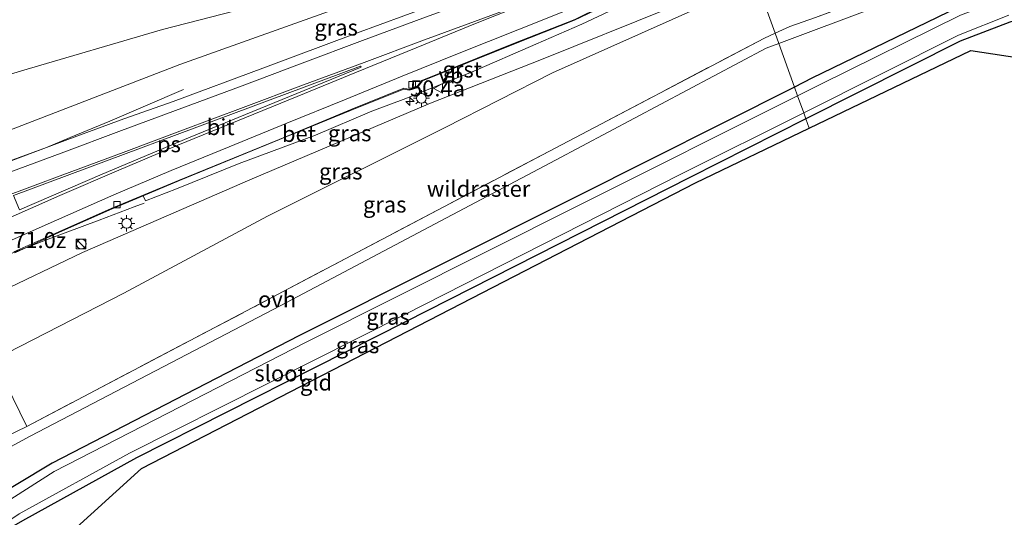
# Model space of a CAD drawing. Units: metres. Extents: x 181037 to 190000, y 568748 to 575001.
# Drawn here: x 182284 to 182437, y 574682 to 574760 of the extents above; entities that cross this region are included whole.
import ezdxf
from ezdxf.enums import TextEntityAlignment as Align

# ---------------------------------------------------------------- set-up
doc = ezdxf.new("R2010")
doc.units = ezdxf.units.M
doc.linetypes.add('IE-TERREINAFSCHEIDING', pattern=[10, 8, -2])
doc.layers.get('0').update_dxf_attribs({"lineweight": 25})
for name, color, linetype, lineweight in [('B-ME-AM-KILOMETR-S-B1', 7, 'Continuous', 18), ('B-ME-BV-GELEIDECONSTRUCTIE-GELEIDERAIL-L-B1', 213, 'BV-GELEIDERAIL', 18), ('B-ME-GW-KRUINLIJN-L-B1', 93, 'Continuous', 18), ('B-ME-GW-TEENLIJN-L-B1', 93, 'Continuous', 18), ('B-ME-IE-GRASLAND-GV-B6', 93, 'Continuous', 18), ('B-ME-IE-GRONDWERKLIJN-GROND_INGERICHT-GV-B6', 253, 'Continuous', 18), ('B-ME-IE-HULPGEOMETRIE-L-B1', 53, 'Continuous', 18), ('B-ME-IE-INRICHTINGSELEMENT-S-B1', 253, 'Continuous', 18), ('B-ME-IE-MEUBILAIR_WEGMEUBILAIR-LICHTMAST-S-B1', 8, 'Continuous', 18), ('B-ME-IE-TERREINAFSCHEIDING-RASTERHEKWERK-L-B1', 8, 'IE-TERREINAFSCHEIDING', 18), ('B-ME-OG-WATER-GV-B6', 153, 'Continuous', 18), ('B-ME-VH-VERH_SOORT-BETON-OVERIG-GV-B6', 8, 'IE-TERREINAFSCHEIDING-NATUURLIJK-HOUTWAL', 18), ('B-ME-VH-VERH_SOORT-BITUMEN-GV-B6', 8, 'IE-TERREINAFSCHEIDING-NATUURLIJK-HOUTWAL', 18), ('B-ME-VH-VERH_SOORT-GV-B6', 8, 'Continuous', 18), ('B-ME-VH-VERH_SOORT-ONVERHARD-GV-B6', 8, 'Continuous', 18), ('B-ME-VV-KOLK-S-B1', 8, 'Continuous', 18), ('B-ME-VW-MARKERING-STREEP-015-L-B1', 7, 'Continuous', 18), ('B-ME-VW-MARKERING-VLAKMARK-GV-B6', 7, 'Continuous', 18), ('B-ME-VW-MEUBILAIR_WEGMEUBILAIR-VERKEERSBORD-S-B1', 8, 'Continuous', 18)]:
    doc.layers.add(name, color=color, linetype=linetype, lineweight=lineweight)
doc.layers.add('B-ME-GW-INSTEEKWATERGANG-L-B1', color=10, linetype='Continuous')
doc.layers.add('B-ME-KG-KADASTRAAL-OPNAMEDTMGRENS-L-B1', color=10, linetype='Continuous')
doc.styles.add('NLCS-ISO', font='NLCS-ISO.TTF')
doc.linetypes.add('BV-GELEIDERAIL', pattern='A,10,-3,[108,NLCS.SHX,S=1,R=0,X=0,Y=0],-3', length=16)
doc.linetypes.add('IE-TERREINAFSCHEIDING-NATUURLIJK-HOUTWAL', pattern='A,7,-1.5,[67,NLCS.SHX,S=0.75,R=45,X=0,Y=0],-1.5,7,-1.5,[70,NLCS.SHX,S=0.75,R=0,X=0,Y=0],-1.5', length=20)

# ---------------------------------------------------------------- blocks, each defined once
blk = doc.blocks.new('hecto')
for p, q in [((0, 0.625), (-0.625, 0)), ((0, -0.625), (0, 0.625)), ((-0.625, 0), (0.625, 0)), ((0.625, 0), (0, -0.625))]:
    blk.add_line(p, q)
blk = doc.blocks.new('kast')
blk.add_line((-0.75, -0.75), (0.75, 0.75))
blk.add_lwpolyline([(-0.75, 0.75), (0.75, 0.75), (0.75, -0.75), (-0.75, -0.75)], close=True)
blk = doc.blocks.new('dtb')
blk.add_circle((0, 0), 0.75)
blk = doc.blocks.new('lantaarnpaal')
for p, q in [((-0.75, 0), (-1.25, 0)), ((-0.88, 0.88), (-0.53, 0.53)), ((0, 0.75), (0, 1.25)), ((0.53, 0.53), (0.88, 0.88)), ((0.75, 0), (1.25, 0)), ((-0.53, -0.53), (-0.88, -0.88)), ((0, -0.75), (0, -1.25)), ((0.53, -0.53), (0.88, -0.88))]:
    blk.add_line(p, q)
blk.add_circle((0, 0), 0.75)
blk = doc.blocks.new('kolk')
blk.add_lwpolyline([(-0.5, -0.5), (0.5, -0.5), (0.5, 0.5), (-0.5, 0.5)], close=True)
blk = doc.blocks.new('verkeersbord')
for p, q in [((0, 0.75), (-0.75, -0.625)), ((0.75, -0.625), (0, 0.75)), ((-0.75, -0.625), (0.75, -0.625))]:
    blk.add_line(p, q)

msp = doc.modelspace()

# ---------------------------------------------------------------- linework, layer by layer
at = {"layer": 'B-ME-BV-GELEIDECONSTRUCTIE-GELEIDERAIL-L-B1'}
for points in [[(182271.0535, 574733.575, 6.5466), (182273.3941, 574734.438, 6.4846), (182277.1093, 574735.8232, 6.345), (182281.865, 574737.6083, 6.155), (182288.2061, 574739.9703, 5.95), (182291.934, 574741.5122, 5.797), (182298.0556, 574744.0743, 5.297), (182309.554, 574748.99, 4.332)], [(182271.6062, 574718.4362, 6.23), (182273.1867, 574719.2658, 6.2206), (182275.9624, 574720.5607, 6.133), (182279.4866, 574722.1568, 5.996), (182283.2309, 574723.7007, 5.869), (182288.4764, 574725.6864, 5.551), (182296.4045, 574728.6707, 5.03), (182301.8726, 574730.7293, 4.584), (182303.3955, 574731.2836, 4.456)]]:
    msp.add_polyline3d(points, dxfattribs=at)
at = {"layer": 'B-ME-GW-INSTEEKWATERGANG-L-B1'}
for points in [[(182516.337, 574794.595, 0.016), (182513.817, 574792.022, 0.169), (182511.023, 574787.862, 0.281), (182506.509, 574781.434, 0.271), (182501.11, 574776.395, 0.32), (182493.006, 574771.822, 0.374), (182486.499, 574769.485, 0.332), (182478.929, 574768.84, 0.343), (182473.535, 574769.127, 0.303), (182467.35, 574770.221, 0.239), (182462.636, 574771.251, 0.171), (182457.719, 574771.014, -0.036), (182451.015, 574769.584, -0.141), (182430.015, 574761.781, -0.034), (182407.225, 574750.732, -0.001), (182404.5249, 574749.374, 0.0059)], [(182517.65, 574778.501, 0.358), (182510.647, 574770.479, 0.342), (182505.69, 574766.765, 0.289), (182497.744, 574762.487, 0.156), (182490.135, 574759.901, 0.098), (182479.907, 574758.455, 0.013), (182469.818, 574759.57, -0.035), (182459.545, 574762.748, -0.066), (182458.598, 574763.177, -0.06), (182455.525, 574763.415, -0.035), (182448.641, 574762.517, -0.054), (182437.994, 574759.463, -0.263), (182430.282, 574756.497, -0.303), (182406.3093, 574744.4088, -0.2014)], [(182404.5249, 574749.374, 0.0059), (182370.665, 574732.344, 0.092), (182327.452, 574710.655, -0.003), (182289.099, 574690.843, 0.046), (182277.888, 574684.116, 0.271), (182276.351, 574681.137, 0.296), (182276.589, 574679.321, 0.215), (182277.947, 574678.001, 0.155)], [(182406.3093, 574744.4088, -0.2014), (182388.269, 574735.312, -0.125), (182344.027, 574712.829, -0.146), (182302.235, 574691.692, -0.071), (182284.501, 574681.88, -0.078), (182279.483, 574679.014, -0.145), (182278.271, 574677.924, 0.146)]]:
    msp.add_polyline3d(points, dxfattribs=at)
at = {"layer": 'B-ME-GW-KRUINLIJN-L-B1'}
for points in [[(182268.991, 574736.216, 4.609), (182269.484, 574736.086, 4.645), (182271.431, 574736.954, 5.627), (182272.309, 574737.334, 5.676), (182274.366, 574739.185, 5.264), (182280.739, 574741.981, 5.171), (182308.953, 574752.898, 4.021), (182341.817, 574764.661, 2.746), (182376.473, 574777.334, 1.338), (182392.3859, 574783.1497, 1.0006)], [(182398.3859, 574766.4551, 0.8272), (182385.023, 574761.659, 1.124), (182365.184, 574753.679, 1.805), (182347.961, 574746.88, 2.596), (182319.832, 574734.923, 3.698), (182293.833, 574723.628, 4.631), (182279.919, 574717.01, 5.053), (182275.067, 574714.897, 5.178), (182273.162, 574715.738, 5.299), (182272.3909, 574716.6662, 5.372), (182270.663, 574715.89, 4.324), (182269.754, 574714.578, 4.097)]]:
    msp.add_polyline3d(points, dxfattribs=at)
at = {"layer": 'B-ME-GW-TEENLIJN-L-B1'}
for points in [[(182391.8168, 574784.7332, 0.3964), (182359.959, 574774.512, 0.537), (182322.986, 574762.64, 1.048), (182306.262, 574758.304, 1.026), (182284.328, 574751.869, 1.118), (182278.318, 574750.089, 1.111), (182275.5, 574749.278, 1.1), (182273.345, 574749.997, 1.141), (182272.261, 574752.967, 1.188), (182272.614, 574757.713, 1.133), (182274.403, 574760.42, 1.209), (182288.488, 574766.082, 1.194), (182300.279, 574770.493, 1.287), (182307.966, 574774.229, 1.437), (182346.907, 574789.66, 1.478), (182385.207, 574803.1245, 1.397)], [(182280.1086, 574706.9731, 0.5563), (182300.235, 574717.311, 0.539), (182322.574, 574729.265, 0.654), (182350.207, 574743.093, 0.56), (182366.903, 574751.584, 0.579), (182394.56, 574763.958, 0.494), (182398.6815, 574765.6327, 0.4768)]]:
    msp.add_polyline3d(points, dxfattribs=at)
at = {"layer": 'B-ME-IE-GRASLAND-GV-B6'}
for points in [[(182518.123, 574803.85, 0.192), (182513.614, 574801.606, 0.289), (182511.088, 574799.14, 0.39), (182508.799, 574795.939, 0.51), (182505.729, 574790.48, 0.601), (182501.996, 574785.525, 0.597), (182496.796, 574780.623, 0.64), (182491.332, 574777.362, 0.685), (182484.485, 574775.09, 0.629), (182478.178, 574774.375, 0.6), (182473.521, 574774.725, 0.598), (182469.196, 574775.809, 0.574), (182464.045, 574777.193, 0.539), (182457.336, 574777.832, 0.366), (182446.507, 574774.598, 0.185), (182407.787, 574760.205, 0.29), (182403.803, 574758.787, 0.255), (182401.5165, 574757.7445, 0.2614), (182398.6815, 574765.6327, 0.4768), (182405.578, 574768.435, 0.448), (182409.873, 574770.578, 0.572), (182398.3859, 574766.4551, 0.8272)], [(182386.7051, 574798.9562, 1.0616), (182349.24, 574785.781, 1.1), (182312.132, 574770.617, 0.939), (182310.971, 574767.082, 0.833), (182314.101, 574764.66, 0.857), (182316.3, 574764.393, 0.812), (182321.411, 574765.766, 0.817), (182358.613, 574781, 0.238), (182389.2912, 574791.7607, 0.208), (182391.8168, 574784.7332, 0.3964), (182359.959, 574774.512, 0.537), (182322.986, 574762.64, 1.048), (182306.262, 574758.304, 1.026), (182284.328, 574751.869, 1.118), (182278.318, 574750.089, 1.111)], [(182278.318, 574750.089, 1.111), (182284.328, 574751.869, 1.118), (182306.262, 574758.304, 1.026), (182322.986, 574762.64, 1.048), (182359.959, 574774.512, 0.537), (182391.8168, 574784.7332, 0.3964), (182392.3859, 574783.1497, 1.0006), (182376.473, 574777.334, 1.338), (182341.817, 574764.661, 2.746), (182308.953, 574752.898, 4.021), (182280.739, 574741.981, 5.171)], [(182280.739, 574741.981, 5.171), (182308.953, 574752.898, 4.021), (182341.817, 574764.661, 2.746), (182376.473, 574777.334, 1.338), (182392.3859, 574783.1497, 1.0006), (182394.209, 574778.161, 1.123)], [(182394.209, 574778.161, 1.123), (182383.612, 574774.216, 1.364), (182377.666, 574772.062, 1.534), (182373.207, 574770.757, 1.671), (182368.491, 574769.452, 1.839), (182364.405, 574768.13, 1.968), (182359.631, 574766.261, 2.169), (182347.485, 574761.803, 2.698), (182336.407, 574757.73, 3.157), (182321.862, 574752.329, 3.819), (182307.938, 574747.126, 4.427), (182300.238, 574744.402, 4.693), (182291.521, 574741.193, 5.036), (182286.567, 574739.345, 5.22), (182282.317, 574737.734, 5.36)], [(182451.015, 574769.584, -0.141), (182430.015, 574761.781, -0.034), (182407.225, 574750.732, -0.001), (182404.5249, 574749.374, 0.0059), (182402.0857, 574756.1608, 0.2062), (182446.518, 574772.819, 0.187)], [(182451.761, 574768.614, -0.909), (182430.337, 574760.532, -0.91), (182408.537, 574749.756, -0.886), (182405.0211, 574747.9934, -0.8884), (182404.5249, 574749.374, 0.0059), (182407.225, 574750.732, -0.001), (182430.015, 574761.781, -0.034), (182451.015, 574769.584, -0.141)], [(182269.277, 574709.4094, 1.49), (182269.754, 574714.578, 4.097), (182270.663, 574715.89, 4.324), (182272.3909, 574716.6662, 5.372), (182273.162, 574715.738, 5.299), (182275.067, 574714.897, 5.178), (182279.919, 574717.01, 5.053), (182293.833, 574723.628, 4.631), (182319.832, 574734.923, 3.698), (182347.961, 574746.88, 2.596), (182365.184, 574753.679, 1.805), (182385.023, 574761.659, 1.124), (182398.3859, 574766.4551, 0.8272), (182398.6815, 574765.6327, 0.4768), (182394.56, 574763.958, 0.494), (182366.903, 574751.584, 0.579), (182350.207, 574743.093, 0.56), (182322.574, 574729.265, 0.654), (182300.235, 574717.311, 0.539), (182280.1086, 574706.9731, 0.5563), (182277.263, 574706.107, 0.687), (182274.188, 574706.034, 0.788), (182271.303, 574707.271, 1.046), (182269.277, 574709.4094, 1.49)], [(182285.1627, 574696.5637, 0.336), (182281.9798, 574703.1267, 0.47), (182280.1086, 574706.9731, 0.5563), (182300.235, 574717.311, 0.539), (182322.574, 574729.265, 0.654), (182350.207, 574743.093, 0.56), (182366.903, 574751.584, 0.579), (182394.56, 574763.958, 0.494), (182398.6815, 574765.6327, 0.4768), (182401.5165, 574757.7445, 0.2614), (182399.877, 574756.997, 0.266), (182366.349, 574739.355, 0.251), (182324.14, 574717.087, 0.284), (182285.1627, 574696.5637, 0.336)], [(182385.023, 574761.659, 1.124), (182365.184, 574753.679, 1.805), (182347.961, 574746.88, 2.596), (182319.832, 574734.923, 3.698), (182293.833, 574723.628, 4.631), (182279.919, 574717.01, 5.053)], [(182283.288, 574723.5896, 5.058), (182290.273, 574726.82, 4.862), (182298.454, 574730.407, 4.628), (182303.2587, 574732.4355, 4.4549), (182303.6057, 574731.6617, 4.5561), (182308.4317, 574733.5329, 4.3413), (182318.1744, 574737.4776, 3.9369), (182330.0471, 574741.9077, 3.4491), (182338.8213, 574745.6158, 3.0657), (182344.1246, 574747.5923, 2.8601), (182347.9205, 574749.151, 2.7204), (182354.3077, 574751.6779, 2.4147), (182364.3111, 574756.0426, 1.9837), (182371.4829, 574759.1629, 1.6818), (182376.5288, 574761.5545, 1.5292)], [(182437.994, 574759.463, -0.263), (182430.282, 574756.497, -0.303), (182406.3093, 574744.4088, -0.2014), (182405.9597, 574745.3818, -0.9112), (182430.056, 574757.445, -0.929), (182437.844, 574760.565, -0.908)], [(182275.877, 574689.764, 0.583), (182285.677, 574695.064, 0.299), (182324.665, 574715.392, 0.236), (182367.387, 574738.004, 0.24), (182400.131, 574755.428, 0.207), (182402.0857, 574756.1608, 0.2062), (182404.5249, 574749.374, 0.0059)], [(182404.5249, 574749.374, 0.0059), (182370.665, 574732.344, 0.092), (182327.452, 574710.655, -0.003), (182289.099, 574690.843, 0.046), (182277.888, 574684.116, 0.271)], [(182277.888, 574684.116, 0.271), (182289.099, 574690.843, 0.046), (182327.452, 574710.655, -0.003), (182370.665, 574732.344, 0.092), (182404.5249, 574749.374, 0.0059), (182405.0211, 574747.9934, -0.8884)], [(182405.0211, 574747.9934, -0.8884), (182370.862, 574730.869, -0.912), (182328.596, 574709.672, -0.906), (182289.434, 574689.573, -0.904), (182278.885, 574682.873, -0.877)], [(182283.965, 574682.988, -0.925), (182301.114, 574692.398, -0.929), (182343.941, 574713.992, -0.908), (182386.846, 574735.813, -0.897), (182405.9597, 574745.3818, -0.9112), (182406.3093, 574744.4088, -0.2014), (182388.269, 574735.312, -0.125), (182344.027, 574712.829, -0.146), (182302.235, 574691.692, -0.071), (182284.501, 574681.88, -0.078), (182279.483, 574679.014, -0.145)], [(182281.9798, 574703.1267, 0.47), (182285.1627, 574696.5637, 0.336), (182273.45, 574690.895, 0.741)]]:
    msp.add_polyline3d(points, dxfattribs=at)
at = {"layer": 'B-ME-IE-GRONDWERKLIJN-GROND_INGERICHT-GV-B6'}
for points in [[(182517.5358, 574762.1891, 0.342), (182480.4509, 574747.7006, 0.013), (182431.9447, 574755.0681, -0.303), (182406.8246, 574742.9752, -0.1986), (182406.3093, 574744.4088, -0.2014), (182430.282, 574756.497, -0.303), (182437.994, 574759.463, -0.263), (182448.641, 574762.517, -0.054), (182455.525, 574763.415, -0.035), (182458.598, 574763.177, -0.06), (182459.545, 574762.748, -0.066), (182469.818, 574759.57, -0.035), (182479.907, 574758.455, 0.013), (182490.135, 574759.901, 0.098), (182497.744, 574762.487, 0.156), (182505.69, 574766.765, 0.289), (182510.647, 574770.479, 0.342), (182517.65, 574778.501, 0.358)], [(182406.8246, 574742.9752, -0.1986), (182389.1192, 574734.4517, -0.125), (182302.9862, 574690.0182, -0.071), (182278.7684, 574668.0557, -0.114), (182277.68, 574672.427, 0.018), (182276.649, 574673.765, 0.063), (182278.271, 574677.924, 0.146), (182279.483, 574679.014, -0.145), (182284.501, 574681.88, -0.078), (182302.235, 574691.692, -0.071), (182344.027, 574712.829, -0.146), (182388.269, 574735.312, -0.125), (182406.3093, 574744.4088, -0.2014), (182406.8246, 574742.9752, -0.1986)]]:
    msp.add_polyline3d(points, dxfattribs=at)
at = {"layer": 'B-ME-IE-HULPGEOMETRIE-L-B1'}
msp.add_polyline3d([(182398.6815, 574765.6327, 0.4768), (182401.5165, 574757.7445, 0.2614), (182402.0857, 574756.1608, 0.2062), (182404.5249, 574749.374, 0.0059), (182405.0211, 574747.9934, -0.8884), (182405.9597, 574745.3818, -0.9112), (182406.3093, 574744.4088, -0.2014), (182406.8246, 574742.9752, -0.1986)], dxfattribs=at)
at = {"layer": 'B-ME-IE-TERREINAFSCHEIDING-RASTERHEKWERK-L-B1'}
msp.add_line((182285.1627, 574696.5637, 0.336), (182281.9798, 574703.1267, 0.47), dxfattribs=at)
for points in [[(182401.5165, 574757.7445, 0.2614), (182403.803, 574758.787, 0.255), (182407.787, 574760.205, 0.29), (182446.507, 574774.598, 0.185), (182457.336, 574777.832, 0.366), (182464.045, 574777.193, 0.539), (182469.196, 574775.809, 0.574), (182473.521, 574774.725, 0.598), (182478.178, 574774.375, 0.6), (182484.485, 574775.09, 0.629), (182491.332, 574777.362, 0.685), (182496.796, 574780.623, 0.64), (182501.996, 574785.525, 0.597), (182505.729, 574790.48, 0.601), (182508.799, 574795.939, 0.51), (182511.088, 574799.14, 0.39), (182513.614, 574801.606, 0.289), (182518.123, 574803.85, 0.192)], [(182285.1627, 574696.5637, 0.336), (182324.14, 574717.087, 0.284), (182366.349, 574739.355, 0.251), (182399.877, 574756.997, 0.266), (182401.5165, 574757.7445, 0.2614)]]:
    msp.add_polyline3d(points, dxfattribs=at)
at = {"layer": 'B-ME-KG-KADASTRAAL-OPNAMEDTMGRENS-L-B1'}
for points in [[(182406.8246, 574742.9752, -0.1986), (182431.9447, 574755.0681, -0.303), (182480.4509, 574747.7006, 0.013), (182517.5358, 574762.1891, 0.342), (182532.8737, 574783.549, 0.377), (182581.6184, 574801.8527, 0.377), (182624.2452, 574826.2579, 0.484), (182664.886, 574856.8183, 0.377), (182708.068, 574881.5151, 0.232), (182744.8468, 574899.5634, 0.067), (182753.037, 574901.847, 0.222)], [(182187.1426, 574522.5186, -0.3999), (182213.4902, 574563.6179, -0.512), (182260.1129, 574638.9267, -0.092), (182266.419, 574645.273, 0.029), (182267.5435, 574646.1736, -0.579), (182269.971, 574652.114, -0.551), (182271.1271, 574654.8041, 0.49), (182271.6989, 574656.4224, 0.5402), (182273.7698, 574662.2836, 0.5405), (182274.089, 574663.187, 0.454), (182275.0341, 574664.1608, -0.567), (182278.001, 574667.2, -0.547), (182278.7684, 574668.0557, -0.114), (182302.9862, 574690.0182, -0.071), (182389.1192, 574734.4517, -0.125), (182406.8246, 574742.9752, -0.1986)]]:
    msp.add_polyline3d(points, dxfattribs=at)
at = {"layer": 'B-ME-OG-WATER-GV-B6'}
for points in [[(182437.844, 574760.565, -0.908), (182430.056, 574757.445, -0.929), (182405.9597, 574745.3818, -0.9112), (182405.0211, 574747.9934, -0.8884), (182408.537, 574749.756, -0.886), (182430.337, 574760.532, -0.91), (182451.761, 574768.614, -0.909)], [(182405.9597, 574745.3818, -0.9112), (182386.846, 574735.813, -0.897), (182343.941, 574713.992, -0.908), (182301.114, 574692.398, -0.929), (182283.965, 574682.988, -0.925), (182279.062, 574679.719, -0.918), (182279.069, 574679.855, -0.901), (182278.373, 574679.943, -0.869), (182278.073, 574680.054, -0.903), (182277.687, 574680.821, -0.864), (182278.885, 574682.873, -0.877), (182289.434, 574689.573, -0.904), (182328.596, 574709.672, -0.906), (182370.862, 574730.869, -0.912), (182405.0211, 574747.9934, -0.8884), (182405.9597, 574745.3818, -0.9112)]]:
    msp.add_polyline3d(points, dxfattribs=at)
at = {"layer": 'B-ME-VH-VERH_SOORT-BETON-OVERIG-GV-B6'}
for points in [[(182374.576, 574761.797, 1.565), (182370.345, 574759.782, 1.725), (182360.87, 574756.02, 2.054), (182346.696, 574750.313, 2.678), (182345.8501, 574749.2572, 2.702), (182344.688, 574748.86, 2.743), (182343.779, 574749.033, 2.78), (182335.516, 574745.715, 3.148), (182324.466, 574741.193, 3.617), (182308.888, 574734.812, 4.252), (182303.2587, 574732.4355, 4.4549), (182298.454, 574730.407, 4.628), (182290.273, 574726.82, 4.862), (182283.288, 574723.5896, 5.058)], [(182283.1756, 574723.7266, 5.008), (182290.146, 574726.862, 4.828), (182298.289, 574730.453, 4.572), (182308.769, 574734.853, 4.217), (182324.383, 574741.223, 3.595), (182335.698, 574745.908, 3.111), (182343.786, 574749.184, 2.738), (182344.743, 574748.994, 2.696), (182345.785, 574749.363, 2.671), (182346.6102, 574750.4137, 2.616), (182360.8499, 574756.1326, 2.003), (182370.372, 574759.904, 1.647)]]:
    msp.add_polyline3d(points, dxfattribs=at)
at = {"layer": 'B-ME-VH-VERH_SOORT-BITUMEN-GV-B6'}
for points in [[(182282.317, 574737.734, 5.36), (182286.567, 574739.345, 5.22), (182291.521, 574741.193, 5.036), (182300.238, 574744.402, 4.693), (182307.938, 574747.126, 4.427), (182321.862, 574752.329, 3.819), (182336.407, 574757.73, 3.157), (182347.485, 574761.803, 2.698), (182359.631, 574766.261, 2.169), (182364.405, 574768.13, 1.968), (182368.491, 574769.452, 1.839), (182373.207, 574770.757, 1.671), (182377.666, 574772.062, 1.534), (182383.612, 574774.216, 1.364), (182394.209, 574778.161, 1.123), (182396.813, 574770.8318, 0.9165)], [(182396.813, 574770.8318, 0.9165), (182395.288, 574770.26, 0.945), (182379.703, 574764.407, 1.341), (182374.552, 574761.937, 1.498), (182370.372, 574759.904, 1.647), (182360.8499, 574756.1326, 2.003), (182346.6102, 574750.4137, 2.616), (182345.785, 574749.363, 2.671), (182344.743, 574748.994, 2.696), (182343.786, 574749.184, 2.738), (182335.698, 574745.908, 3.111), (182324.383, 574741.223, 3.595), (182308.769, 574734.853, 4.217), (182298.289, 574730.453, 4.572), (182290.146, 574726.862, 4.828), (182283.1756, 574723.7266, 5.008)]]:
    msp.add_polyline3d(points, dxfattribs=at)
at = {"layer": 'B-ME-VH-VERH_SOORT-GV-B6'}
for points in [[(182303.2587, 574732.4355, 4.4549), (182308.888, 574734.812, 4.252), (182324.466, 574741.193, 3.617), (182335.516, 574745.715, 3.148), (182343.779, 574749.033, 2.78), (182344.688, 574748.86, 2.743), (182345.8501, 574749.2572, 2.702), (182346.696, 574750.313, 2.678), (182360.87, 574756.02, 2.054), (182370.345, 574759.782, 1.725), (182374.576, 574761.797, 1.565)], [(182376.5288, 574761.5545, 1.5292), (182371.4829, 574759.1629, 1.6818), (182364.3111, 574756.0426, 1.9837), (182354.3077, 574751.6779, 2.4147), (182347.9205, 574749.151, 2.7204), (182344.1246, 574747.5923, 2.8601), (182338.8213, 574745.6158, 3.0657), (182330.0471, 574741.9077, 3.4491), (182318.1744, 574737.4776, 3.9369), (182308.4317, 574733.5329, 4.3413), (182303.6057, 574731.6617, 4.5561), (182303.2587, 574732.4355, 4.4549)]]:
    msp.add_polyline3d(points, dxfattribs=at)
at = {"layer": 'B-ME-VH-VERH_SOORT-ONVERHARD-GV-B6'}
for points in [[(182446.518, 574772.819, 0.187), (182402.0857, 574756.1608, 0.2062), (182401.5165, 574757.7445, 0.2614), (182403.803, 574758.787, 0.255), (182407.787, 574760.205, 0.29), (182446.507, 574774.598, 0.185)], [(182268.847, 574690.35, 0.984), (182273.45, 574690.895, 0.741), (182285.1627, 574696.5637, 0.336), (182324.14, 574717.087, 0.284), (182366.349, 574739.355, 0.251), (182399.877, 574756.997, 0.266), (182401.5165, 574757.7445, 0.2614), (182402.0857, 574756.1608, 0.2062), (182400.131, 574755.428, 0.207), (182367.387, 574738.004, 0.24), (182324.665, 574715.392, 0.236), (182285.677, 574695.064, 0.299), (182275.877, 574689.764, 0.583), (182272.663, 574687.754, 0.736), (182268.668, 574684.675, 0.854), (182268.847, 574690.35, 0.984)]]:
    msp.add_polyline3d(points, dxfattribs=at)
at = {"layer": 'B-ME-VW-MARKERING-STREEP-015-L-B1'}
for points in [[(182271.1294, 574731.8552, 5.7378), (182281.1346, 574735.5957, 5.3858), (182290.5273, 574739.0999, 5.1093), (182299.9018, 574742.6002, 4.7322), (182309.2816, 574746.0894, 4.3635), (182318.6416, 574749.5849, 3.9648), (182328.0074, 574753.0886, 3.5442), (182337.383, 574756.5918, 3.1227), (182346.7588, 574760.0751, 2.7275), (182356.1303, 574763.5727, 2.3128), (182365.4588, 574767.0396, 1.9419), (182371.3052, 574769.2232, 1.7322), (182377.825, 574771.643, 1.5297), (182386.8837, 574775.0268, 1.2767), (182394.3102, 574777.7957, 1.1077)], [(182271.5615, 574720.216, 5.4456), (182271.9041, 574720.3915, 5.4379), (182281.0268, 574724.7481, 5.1708), (182289.8003, 574728.6847, 4.9223), (182298.6818, 574732.578, 4.6717), (182307.5946, 574736.3729, 4.3469), (182316.6236, 574740.0775, 3.974), (182325.5914, 574743.7444, 3.5769), (182334.5738, 574747.3886, 3.1774), (182343.5325, 574751.0702, 2.7937), (182352.3703, 574754.6443, 2.4142), (182361.5289, 574758.2576, 2.037), (182370.4951, 574761.8318, 1.6935), (182379.829, 574765.372, 1.3934), (182389.1877, 574768.8746, 1.1377), (182396.5344, 574771.6069, 0.9712)], [(182271.2548, 574728.4773, 5.6633), (182281.326, 574732.1963, 5.3066), (182290.7838, 574735.7094, 5.0419), (182300.1451, 574739.2104, 4.7154), (182309.374, 574742.6766, 4.3317), (182318.7995, 574746.1959, 3.9355), (182328.1806, 574749.7206, 3.5116), (182337.6014, 574753.195, 3.0934), (182347.0001, 574756.6955, 2.6943), (182356.3215, 574760.1583, 2.2928), (182365.5899, 574763.6144, 1.9214), (182366.4977, 574763.9759, 1.8829)], [(182271.4293, 574723.7777, 5.5146), (182281.2048, 574728.4388, 5.2293), (182290.3011, 574732.4754, 4.9837), (182299.4703, 574736.4594, 4.6955), (182308.6715, 574740.3252, 4.3427), (182317.933, 574744.1192, 3.9681), (182327.1926, 574747.9228, 3.5396), (182336.4335, 574751.6898, 3.1395), (182345.6895, 574755.4659, 2.7429), (182354.9325, 574759.2467, 2.3441), (182364.1953, 574762.9985, 1.979), (182366.5204, 574763.8937, 1.8797)]]:
    msp.add_polyline3d(points, dxfattribs=at)
at = {"layer": 'B-ME-VW-MARKERING-VLAKMARK-GV-B6'}
msp.add_polyline3d([(182284.0375, 574730.2899, 5.184), (182283.0882, 574732.5082, 5.2765), (182325.6678, 574748.3594, 3.6087), (182337.0483, 574752.6386, 3.1024), (182337.1356, 574752.4489, 3.1005), (182310.2941, 574741.4623, 4.2928), (182296.8754, 574735.8318, 4.8006), (182284.0375, 574730.2899, 5.184)], dxfattribs=at)

# ---------------------------------------------------------------- block references
at = {"layer": 'B-ME-AM-KILOMETR-S-B1', "rotation": 90}
msp.add_blockref('hecto', (182344.7459, 574747.1329, 2.772), dxfattribs=at)
at = {"layer": 'B-ME-IE-INRICHTINGSELEMENT-S-B1', "rotation": 90}
for name, p in [('kast', (182293.5908, 574724.9547, 4.617)), ('dtb', (182293.6408, 574724.9547, 4.617))]:
    msp.add_blockref(name, p, dxfattribs=at)
at = {"layer": 'B-ME-IE-MEUBILAIR_WEGMEUBILAIR-LICHTMAST-S-B1', "rotation": 90}
for p in [(182346.5263, 574747.6151, 2.729), (182300.6903, 574728.167, 4.5894)]:
    msp.add_blockref('lantaarnpaal', p, dxfattribs=at)
at = {"layer": 'B-ME-VV-KOLK-S-B1', "rotation": 90}
for p in [(182345.079, 574749.714, 2.663), (182299.199, 574731.061, 4.542)]:
    msp.add_blockref('kolk', p, dxfattribs=at)
at = {"layer": 'B-ME-VW-MEUBILAIR_WEGMEUBILAIR-VERKEERSBORD-S-B1', "rotation": 90}
msp.add_blockref('verkeersbord', (182349.1899, 574749.1577, 2.576), dxfattribs=at)

# ---------------------------------------------------------------- texts
at = {"layer": 'B-ME-AM-KILOMETR-S-B1', "ltscale": 0.2, "style": 'NLCS-ISO'}
for s, p in [('50.4a', (182344.7459, 574747.1329, 2.772)), ('71.0z', (182283.0454, 574723.5302, 5.804))]:
    msp.add_text(s, height=2.5, dxfattribs=at).set_placement(p, align=Align.BOTTOM_LEFT)
at = {"layer": 'B-ME-IE-GRASLAND-GV-B6', "ltscale": 0.2, "style": 'NLCS-ISO'}
for p in [(182333.259, 574758.6309), (182335.3627, 574742.1871), (182333.9792, 574736.2446), (182340.8125, 574731.0982), (182341.3301, 574713.649), (182336.5964, 574709.2222)]:
    msp.add_text('gras', height=2.5, dxfattribs=at).set_placement(p, align=Align.MIDDLE_CENTER)
at = {"layer": 'B-ME-IE-GRONDWERKLIJN-GROND_INGERICHT-GV-B6', "ltscale": 0.2, "style": 'NLCS-ISO'}
msp.add_text('gld', height=2.5, dxfattribs=at).set_placement((182330.1391, 574703.4091), align=Align.MIDDLE_CENTER)
at = {"layer": 'B-ME-IE-TERREINAFSCHEIDING-RASTERHEKWERK-L-B1', "ltscale": 0.2, "style": 'NLCS-ISO'}
msp.add_text('wildraster', height=2.5, dxfattribs=at).set_placement((182355.409, 574733.5494), align=Align.MIDDLE_CENTER)
at = {"layer": 'B-ME-OG-WATER-GV-B6', "ltscale": 0.2, "style": 'NLCS-ISO'}
msp.add_text('sloot', height=2.5, dxfattribs=at).set_placement((182324.553, 574704.8329), align=Align.MIDDLE_CENTER)
at = {"layer": 'B-ME-VH-VERH_SOORT-BETON-OVERIG-GV-B6', "ltscale": 0.2, "style": 'NLCS-ISO'}
msp.add_text('bet', height=2.5, dxfattribs=at).set_placement((182327.4869, 574742.0856), align=Align.MIDDLE_CENTER)
at = {"layer": 'B-ME-VH-VERH_SOORT-BITUMEN-GV-B6', "ltscale": 0.2, "style": 'NLCS-ISO'}
msp.add_text('bit', height=2.5, dxfattribs=at).set_placement((182315.3179, 574743.1483), align=Align.MIDDLE_CENTER)
at = {"layer": 'B-ME-VH-VERH_SOORT-GV-B6', "ltscale": 0.2, "style": 'NLCS-ISO'}
msp.add_text('grst', height=2.5, dxfattribs=at).set_placement((182352.8756, 574752.1057), align=Align.MIDDLE_CENTER)
at = {"layer": 'B-ME-VH-VERH_SOORT-ONVERHARD-GV-B6', "ltscale": 0.2, "style": 'NLCS-ISO'}
msp.add_text('ovh', height=2.5, dxfattribs=at).set_placement((182324.0839, 574716.349), align=Align.MIDDLE_CENTER)
at = {"layer": 'B-ME-VW-MARKERING-VLAKMARK-GV-B6', "ltscale": 0.2, "style": 'NLCS-ISO'}
msp.add_text('ps', height=2.5, dxfattribs=at).set_placement((182307.273, 574740.4786), align=Align.MIDDLE_CENTER)
at = {"layer": 'B-ME-VW-MEUBILAIR_WEGMEUBILAIR-VERKEERSBORD-S-B1', "ltscale": 0.2, "style": 'NLCS-ISO'}
msp.add_text('vb', height=2.5, dxfattribs=at).set_placement((182349.1899, 574749.1577, 2.576), align=Align.BOTTOM_LEFT)

doc.saveas('drawing.dxf')
